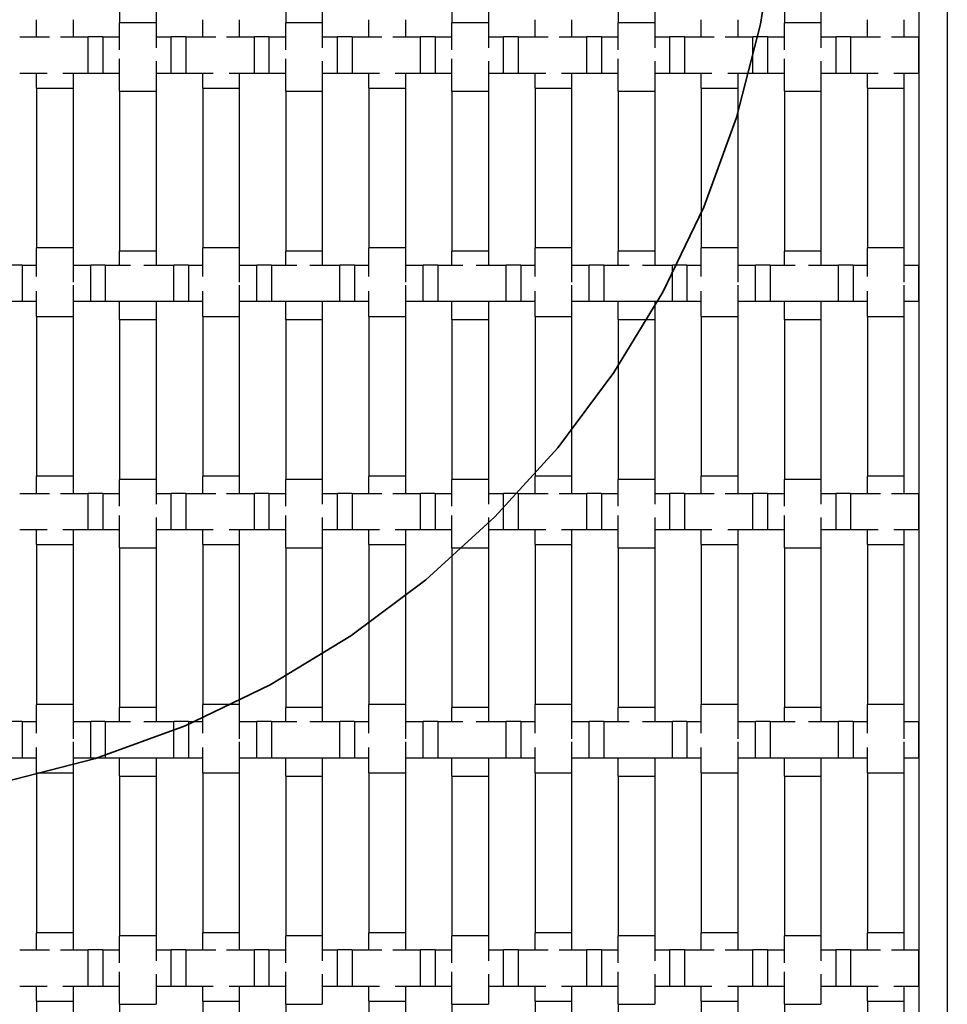
# Model space of a CAD drawing. Units: inches. Extents: x 1.1 to 49.9, y 1.1 to 31.9.
# Drawn here: x 24.5 to 26.5, y 25.6 to 27.8 of the extents above; entities that cross this region are included whole.
import ezdxf

# ---------------------------------------------------------------- set-up
doc = ezdxf.new("R2010")
doc.units = ezdxf.units.IN
doc.header["$LTSCALE"] = 3
doc.header["$MEASUREMENT"] = 0
doc.linetypes.add('DOUBLE_DASH_CHAIN', pattern=[1.2403, 0.6614, -0.0827, 0.1654, -0.0827, 0.1654, -0.0827])
doc.layers.add('Detail Boundary (ANSI)', color=7, linetype='DOUBLE_DASH_CHAIN', lineweight=35)
doc.layers.add('Visible (ANSI)', color=7, linetype='Continuous', lineweight=25)

# ---------------------------------------------------------------- blocks, each defined once
blk = doc.blocks.new('2dDetail0')
at = {"layer": 'Detail Boundary (ANSI)', "ltscale": 0.51502}
blk.add_circle((8.01549, 9.39652), 0.71165, dxfattribs=at)

msp = doc.modelspace()

# ---------------------------------------------------------------- linework, layer by layer
at = {"layer": 'Visible (ANSI)'}
for p, q in [((26.4844, 30.2358), (26.4844, 7.1108)), ((26.5469, 30.2358), (26.5469, 7.1108)), ((24.734, 28.1122), (24.734, 27.7622)), ((24.814, 28.1122), (24.814, 27.7622)), ((25.098, 28.1122), (25.098, 27.7622)), ((25.178, 28.1122), (25.178, 27.7622)), ((25.462, 28.1122), (25.462, 27.7622)), ((25.542, 28.1122), (25.542, 27.7622)), ((25.826, 28.1122), (25.826, 27.7622)), ((25.906, 28.1122), (25.906, 27.7622)), ((26.19, 28.1122), (26.19, 27.7622)), ((26.27, 28.1122), (26.27, 27.7622)), ((24.552, 27.7315), (24.552, 27.7691)), ((24.632, 27.7691), (24.632, 27.7315)), ((24.814, 27.7622), (24.734, 27.7622)), ((24.734, 27.7032), (24.734, 27.7622)), ((24.814, 27.7622), (24.814, 27.7077)), ((24.916, 27.7315), (24.916, 27.7691)), ((24.996, 27.7691), (24.996, 27.7315)), ((25.178, 27.7622), (25.098, 27.7622)), ((25.098, 27.7032), (25.098, 27.7622)), ((25.178, 27.7622), (25.178, 27.7077)), ((25.28, 27.7315), (25.28, 27.7691)), ((25.36, 27.7691), (25.36, 27.7315)), ((25.542, 27.7622), (25.462, 27.7622)), ((25.462, 27.7032), (25.462, 27.7622)), ((25.542, 27.7622), (25.542, 27.7077)), ((25.644, 27.7315), (25.644, 27.7691)), ((25.724, 27.7691), (25.724, 27.7315)), ((25.906, 27.7622), (25.826, 27.7622)), ((25.826, 27.7032), (25.826, 27.7622)), ((25.906, 27.7622), (25.906, 27.7077)), ((26.008, 27.7315), (26.008, 27.7691)), ((26.088, 27.7691), (26.088, 27.7315)), ((26.27, 27.7622), (26.19, 27.7622)), ((26.19, 27.7032), (26.19, 27.7622)), ((26.27, 27.7622), (26.27, 27.7077)), ((26.372, 27.7315), (26.372, 27.7691)), ((26.452, 27.7691), (26.452, 27.7315)), ((24.5152, 27.7315), (24.5806, 27.7315)), ((24.6045, 27.7315), (24.6652, 27.7315)), ((24.6652, 27.6515), (24.6652, 27.7315)), ((24.6972, 27.7315), (24.6652, 27.7315)), ((24.6972, 27.7315), (24.6972, 27.6515)), ((24.6972, 27.7315), (24.734, 27.7315)), ((24.814, 27.7315), (24.8472, 27.7315)), ((24.8472, 27.6515), (24.8472, 27.7315)), ((24.8792, 27.7315), (24.8472, 27.7315)), ((24.8792, 27.7315), (24.8792, 27.6515)), ((24.8792, 27.7315), (24.9446, 27.7315)), ((24.9685, 27.7315), (25.0292, 27.7315)), ((25.0292, 27.6515), (25.0292, 27.7315)), ((25.0612, 27.7315), (25.0292, 27.7315)), ((25.0612, 27.7315), (25.0612, 27.6515)), ((25.0612, 27.7315), (25.098, 27.7315)), ((25.178, 27.7315), (25.2112, 27.7315)), ((25.2112, 27.6515), (25.2112, 27.7315)), ((25.2432, 27.7315), (25.2112, 27.7315)), ((25.2432, 27.7315), (25.2432, 27.6515)), ((25.2432, 27.7315), (25.3086, 27.7315)), ((25.3325, 27.7315), (25.3932, 27.7315)), ((25.3932, 27.6515), (25.3932, 27.7315)), ((25.4252, 27.7315), (25.3932, 27.7315)), ((25.4252, 27.7315), (25.4252, 27.6515)), ((25.4252, 27.7315), (25.462, 27.7315)), ((25.542, 27.7315), (25.5752, 27.7315)), ((25.5752, 27.6515), (25.5752, 27.7315)), ((25.6072, 27.7315), (25.5752, 27.7315)), ((25.6072, 27.7315), (25.6072, 27.6515)), ((25.6072, 27.7315), (25.6726, 27.7315)), ((25.6965, 27.7315), (25.7572, 27.7315)), ((25.7572, 27.6515), (25.7572, 27.7315)), ((25.7892, 27.7315), (25.7572, 27.7315)), ((25.7892, 27.7315), (25.7892, 27.6515)), ((25.7892, 27.7315), (25.826, 27.7315)), ((25.906, 27.7315), (25.9392, 27.7315)), ((25.9392, 27.6515), (25.9392, 27.7315)), ((25.9712, 27.7315), (25.9392, 27.7315)), ((25.9712, 27.7315), (25.9712, 27.6515)), ((25.9712, 27.7315), (26.0366, 27.7315)), ((26.0605, 27.7315), (26.1212, 27.7315)), ((26.1212, 27.6515), (26.1212, 27.7315)), ((26.1532, 27.7315), (26.1212, 27.7315)), ((26.1532, 27.7315), (26.1532, 27.6515)), ((26.1532, 27.7315), (26.19, 27.7315)), ((26.27, 27.7315), (26.3032, 27.7315)), ((26.3032, 27.6515), (26.3032, 27.7315)), ((26.3352, 27.7315), (26.3032, 27.7315)), ((26.3352, 27.7315), (26.3352, 27.6515)), ((26.3352, 27.7315), (26.4006, 27.7315)), ((26.4245, 27.7315), (26.4843, 27.7315)), ((26.4843, 27.6515), (26.4843, 27.7315)), ((24.734, 27.6122), (24.734, 27.6832)), ((24.814, 27.6786), (24.814, 27.6122)), ((25.098, 27.6122), (25.098, 27.6832)), ((25.178, 27.6786), (25.178, 27.6122)), ((25.462, 27.6122), (25.462, 27.6832)), ((25.542, 27.6786), (25.542, 27.6122)), ((25.826, 27.6122), (25.826, 27.6832)), ((25.906, 27.6786), (25.906, 27.6122)), ((26.19, 27.6122), (26.19, 27.6832)), ((26.27, 27.6786), (26.27, 27.6122)), ((24.5753, 27.6515), (24.5152, 27.6515)), ((24.552, 27.6191), (24.552, 27.6515)), ((24.6652, 27.6515), (24.6099, 27.6515)), ((24.632, 27.6515), (24.632, 27.6191)), ((24.6972, 27.6515), (24.6652, 27.6515)), ((24.734, 27.6515), (24.6972, 27.6515)), ((24.8472, 27.6515), (24.814, 27.6515)), ((24.8792, 27.6515), (24.8472, 27.6515)), ((24.9393, 27.6515), (24.8792, 27.6515)), ((24.916, 27.6191), (24.916, 27.6515)), ((25.0292, 27.6515), (24.9739, 27.6515)), ((24.996, 27.6515), (24.996, 27.6191)), ((25.0612, 27.6515), (25.0292, 27.6515)), ((25.098, 27.6515), (25.0612, 27.6515)), ((25.2112, 27.6515), (25.178, 27.6515)), ((25.2432, 27.6515), (25.2112, 27.6515)), ((25.3033, 27.6515), (25.2432, 27.6515)), ((25.28, 27.6191), (25.28, 27.6515)), ((25.3932, 27.6515), (25.3379, 27.6515)), ((25.36, 27.6515), (25.36, 27.6191)), ((25.4252, 27.6515), (25.3932, 27.6515)), ((25.462, 27.6515), (25.4252, 27.6515)), ((25.5752, 27.6515), (25.542, 27.6515)), ((25.6072, 27.6515), (25.5752, 27.6515)), ((25.6673, 27.6515), (25.6072, 27.6515)), ((25.644, 27.6191), (25.644, 27.6515)), ((25.7572, 27.6515), (25.7019, 27.6515)), ((25.724, 27.6515), (25.724, 27.6191)), ((25.7892, 27.6515), (25.7572, 27.6515)), ((25.826, 27.6515), (25.7892, 27.6515)), ((25.9392, 27.6515), (25.906, 27.6515)), ((25.9712, 27.6515), (25.9392, 27.6515)), ((26.0313, 27.6515), (25.9712, 27.6515)), ((26.008, 27.6191), (26.008, 27.6515)), ((26.1212, 27.6515), (26.0659, 27.6515)), ((26.088, 27.6515), (26.088, 27.6191)), ((26.1532, 27.6515), (26.1212, 27.6515)), ((26.19, 27.6515), (26.1532, 27.6515)), ((26.3032, 27.6515), (26.27, 27.6515)), ((26.3352, 27.6515), (26.3032, 27.6515)), ((26.3953, 27.6515), (26.3352, 27.6515)), ((26.372, 27.6191), (26.372, 27.6515)), ((26.4843, 27.6515), (26.4299, 27.6515)), ((26.452, 27.6515), (26.452, 27.6191)), ((24.552, 27.6191), (24.632, 27.6191)), ((24.552, 27.6191), (24.552, 27.2691)), ((24.632, 27.6191), (24.632, 27.2691)), ((24.734, 27.6122), (24.814, 27.6122)), ((24.734, 27.6122), (24.734, 27.2622)), ((24.814, 27.6122), (24.814, 27.2622)), ((24.916, 27.6191), (24.996, 27.6191)), ((24.916, 27.6191), (24.916, 27.2691)), ((24.996, 27.6191), (24.996, 27.2691)), ((25.098, 27.6122), (25.178, 27.6122)), ((25.098, 27.6122), (25.098, 27.2622)), ((25.178, 27.6122), (25.178, 27.2622)), ((25.28, 27.6191), (25.36, 27.6191)), ((25.28, 27.6191), (25.28, 27.2691)), ((25.36, 27.6191), (25.36, 27.2691)), ((25.462, 27.6122), (25.542, 27.6122)), ((25.462, 27.6122), (25.462, 27.2622)), ((25.542, 27.6122), (25.542, 27.2622)), ((25.644, 27.6191), (25.724, 27.6191)), ((25.644, 27.6191), (25.644, 27.2691)), ((25.724, 27.6191), (25.724, 27.2691)), ((25.826, 27.6122), (25.906, 27.6122)), ((25.826, 27.6122), (25.826, 27.2622)), ((25.906, 27.6122), (25.906, 27.2622)), ((26.008, 27.6191), (26.088, 27.6191)), ((26.008, 27.6191), (26.008, 27.2691)), ((26.088, 27.6191), (26.088, 27.2691)), ((26.19, 27.6122), (26.27, 27.6122)), ((26.19, 27.6122), (26.19, 27.2622)), ((26.27, 27.6122), (26.27, 27.2622)), ((26.372, 27.6191), (26.452, 27.6191)), ((26.372, 27.6191), (26.372, 27.2691)), ((26.452, 27.6191), (26.452, 27.2691)), ((24.632, 27.2691), (24.552, 27.2691)), ((24.552, 27.2065), (24.552, 27.2691)), ((24.632, 27.2691), (24.632, 27.1938)), ((24.996, 27.2691), (24.916, 27.2691)), ((24.916, 27.2065), (24.916, 27.2691)), ((24.996, 27.2691), (24.996, 27.1938)), ((25.36, 27.2691), (25.28, 27.2691)), ((25.28, 27.2065), (25.28, 27.2691)), ((25.36, 27.2691), (25.36, 27.1938)), ((25.724, 27.2691), (25.644, 27.2691)), ((25.644, 27.2065), (25.644, 27.2691)), ((25.724, 27.2691), (25.724, 27.1938)), ((26.088, 27.2691), (26.008, 27.2691)), ((26.008, 27.2065), (26.008, 27.2691)), ((26.088, 27.2691), (26.088, 27.1938)), ((26.452, 27.2691), (26.372, 27.2691)), ((26.372, 27.2065), (26.372, 27.2691)), ((26.452, 27.2691), (26.452, 27.1938)), ((24.814, 27.2622), (24.734, 27.2622)), ((24.734, 27.2315), (24.734, 27.2622)), ((24.814, 27.2622), (24.814, 27.2315)), ((25.178, 27.2622), (25.098, 27.2622)), ((25.098, 27.2315), (25.098, 27.2622)), ((25.178, 27.2622), (25.178, 27.2315)), ((25.542, 27.2622), (25.462, 27.2622)), ((25.462, 27.2315), (25.462, 27.2622)), ((25.542, 27.2622), (25.542, 27.2315)), ((25.906, 27.2622), (25.826, 27.2622)), ((25.826, 27.2315), (25.826, 27.2622)), ((25.906, 27.2622), (25.906, 27.2315)), ((26.27, 27.2622), (26.19, 27.2622)), ((26.19, 27.2315), (26.19, 27.2622)), ((26.27, 27.2622), (26.27, 27.2315)), ((24.5207, 27.2315), (24.4887, 27.2315)), ((24.5207, 27.2315), (24.5207, 27.1515)), ((24.5207, 27.2315), (24.552, 27.2315)), ((24.632, 27.2315), (24.6707, 27.2315)), ((24.6707, 27.1515), (24.6707, 27.2315)), ((24.7027, 27.2315), (24.6707, 27.2315)), ((24.7027, 27.2315), (24.7027, 27.1515)), ((24.7027, 27.2315), (24.758, 27.2315)), ((24.787, 27.2315), (24.8527, 27.2315)), ((24.8527, 27.1515), (24.8527, 27.2315)), ((24.8847, 27.2315), (24.8527, 27.2315)), ((24.8847, 27.2315), (24.8847, 27.1515)), ((24.8847, 27.2315), (24.916, 27.2315)), ((24.996, 27.2315), (25.0347, 27.2315)), ((25.0347, 27.1515), (25.0347, 27.2315)), ((25.0667, 27.2315), (25.0347, 27.2315)), ((25.0667, 27.2315), (25.0667, 27.1515)), ((25.0667, 27.2315), (25.122, 27.2315)), ((25.151, 27.2315), (25.2167, 27.2315)), ((25.2167, 27.1515), (25.2167, 27.2315)), ((25.2487, 27.2315), (25.2167, 27.2315)), ((25.2487, 27.2315), (25.2487, 27.1515)), ((25.2487, 27.2315), (25.28, 27.2315)), ((25.36, 27.2315), (25.3987, 27.2315)), ((25.3987, 27.1515), (25.3987, 27.2315)), ((25.4307, 27.2315), (25.3987, 27.2315)), ((25.4307, 27.2315), (25.4307, 27.1515)), ((25.4307, 27.2315), (25.486, 27.2315)), ((25.515, 27.2315), (25.5807, 27.2315)), ((25.5807, 27.1515), (25.5807, 27.2315)), ((25.6127, 27.2315), (25.5807, 27.2315)), ((25.6127, 27.2315), (25.6127, 27.1515)), ((25.6127, 27.2315), (25.644, 27.2315)), ((25.724, 27.2315), (25.7627, 27.2315)), ((25.7627, 27.1515), (25.7627, 27.2315)), ((25.7947, 27.2315), (25.7627, 27.2315)), ((25.7947, 27.2315), (25.7947, 27.1515)), ((25.7947, 27.2315), (25.85, 27.2315)), ((25.879, 27.2315), (25.9447, 27.2315)), ((25.9447, 27.1515), (25.9447, 27.2315)), ((25.9767, 27.2315), (25.9447, 27.2315)), ((25.9767, 27.2315), (25.9767, 27.1515)), ((25.9767, 27.2315), (26.008, 27.2315)), ((26.088, 27.2315), (26.1267, 27.2315)), ((26.1267, 27.1515), (26.1267, 27.2315)), ((26.1587, 27.2315), (26.1267, 27.2315)), ((26.1587, 27.2315), (26.1587, 27.1515)), ((26.1587, 27.2315), (26.214, 27.2315)), ((26.243, 27.2315), (26.3087, 27.2315)), ((26.3087, 27.1515), (26.3087, 27.2315)), ((26.3407, 27.2315), (26.3087, 27.2315)), ((26.3407, 27.2315), (26.3407, 27.1515)), ((26.3407, 27.2315), (26.372, 27.2315)), ((26.452, 27.2315), (26.4843, 27.2315)), ((26.4843, 27.1515), (26.4843, 27.2315)), ((24.632, 27.1872), (24.632, 27.1191)), ((24.996, 27.1872), (24.996, 27.1191)), ((25.36, 27.1872), (25.36, 27.1191)), ((25.724, 27.1872), (25.724, 27.1191)), ((26.088, 27.1872), (26.088, 27.1191)), ((26.452, 27.1872), (26.452, 27.1191)), ((24.552, 27.1191), (24.552, 27.1746)), ((24.916, 27.1191), (24.916, 27.1746)), ((25.28, 27.1191), (25.28, 27.1746)), ((25.644, 27.1191), (25.644, 27.1746)), ((26.008, 27.1191), (26.008, 27.1746)), ((26.372, 27.1191), (26.372, 27.1746)), ((24.5207, 27.1515), (24.4887, 27.1515)), ((24.552, 27.1515), (24.5207, 27.1515)), ((24.6707, 27.1515), (24.632, 27.1515)), ((24.7027, 27.1515), (24.6707, 27.1515)), ((24.8527, 27.1515), (24.7027, 27.1515)), ((24.734, 27.1122), (24.734, 27.1515)), ((24.814, 27.1515), (24.814, 27.1122)), ((24.8847, 27.1515), (24.8527, 27.1515)), ((24.916, 27.1515), (24.8847, 27.1515)), ((25.0347, 27.1515), (24.996, 27.1515)), ((25.0667, 27.1515), (25.0347, 27.1515)), ((25.2167, 27.1515), (25.0667, 27.1515)), ((25.098, 27.1122), (25.098, 27.1515)), ((25.178, 27.1515), (25.178, 27.1122)), ((25.2487, 27.1515), (25.2167, 27.1515)), ((25.28, 27.1515), (25.2487, 27.1515)), ((25.3987, 27.1515), (25.36, 27.1515)), ((25.4307, 27.1515), (25.3987, 27.1515)), ((25.5807, 27.1515), (25.4307, 27.1515)), ((25.462, 27.1122), (25.462, 27.1515)), ((25.542, 27.1515), (25.542, 27.1122)), ((25.6127, 27.1515), (25.5807, 27.1515)), ((25.644, 27.1515), (25.6127, 27.1515)), ((25.7627, 27.1515), (25.724, 27.1515)), ((25.7947, 27.1515), (25.7627, 27.1515)), ((25.9447, 27.1515), (25.7947, 27.1515)), ((25.826, 27.1122), (25.826, 27.1515)), ((25.906, 27.1515), (25.906, 27.1122)), ((25.9767, 27.1515), (25.9447, 27.1515)), ((26.008, 27.1515), (25.9767, 27.1515)), ((26.1267, 27.1515), (26.088, 27.1515)), ((26.1587, 27.1515), (26.1267, 27.1515)), ((26.3087, 27.1515), (26.1587, 27.1515)), ((26.19, 27.1122), (26.19, 27.1515)), ((26.27, 27.1515), (26.27, 27.1122)), ((26.3407, 27.1515), (26.3087, 27.1515)), ((26.372, 27.1515), (26.3407, 27.1515)), ((26.4843, 27.1515), (26.452, 27.1515)), ((24.552, 27.1191), (24.632, 27.1191)), ((24.552, 27.1191), (24.552, 26.7691)), ((24.632, 27.1191), (24.632, 26.7691)), ((24.916, 27.1191), (24.996, 27.1191)), ((24.916, 27.1191), (24.916, 26.7691)), ((24.996, 27.1191), (24.996, 26.7691)), ((25.28, 27.1191), (25.36, 27.1191)), ((25.28, 27.1191), (25.28, 26.7691)), ((25.36, 27.1191), (25.36, 26.7691)), ((25.644, 27.1191), (25.724, 27.1191)), ((25.644, 27.1191), (25.644, 26.7691)), ((25.724, 27.1191), (25.724, 26.7691)), ((26.008, 27.1191), (26.088, 27.1191)), ((26.008, 27.1191), (26.008, 26.7691)), ((26.088, 27.1191), (26.088, 26.7691)), ((26.372, 27.1191), (26.452, 27.1191)), ((26.372, 27.1191), (26.372, 26.7691)), ((26.452, 27.1191), (26.452, 26.7691)), ((24.734, 27.1122), (24.814, 27.1122)), ((24.734, 27.1122), (24.734, 26.7622)), ((24.814, 27.1122), (24.814, 26.7622)), ((25.098, 27.1122), (25.178, 27.1122)), ((25.098, 27.1122), (25.098, 26.7622)), ((25.178, 27.1122), (25.178, 26.7622)), ((25.462, 27.1122), (25.542, 27.1122)), ((25.462, 27.1122), (25.462, 26.7622)), ((25.542, 27.1122), (25.542, 26.7622)), ((25.826, 27.1122), (25.906, 27.1122)), ((25.826, 27.1122), (25.826, 26.7622)), ((25.906, 27.1122), (25.906, 26.7622)), ((26.19, 27.1122), (26.27, 27.1122)), ((26.19, 27.1122), (26.19, 26.7622)), ((26.2344, 27.1122), (26.2344, 27.1122)), ((26.27, 27.1122), (26.27, 26.7622)), ((24.632, 26.7691), (24.552, 26.7691)), ((24.552, 26.7315), (24.552, 26.7691)), ((24.632, 26.7691), (24.632, 26.7315)), ((24.996, 26.7691), (24.916, 26.7691)), ((24.916, 26.7315), (24.916, 26.7691)), ((24.996, 26.7691), (24.996, 26.7315)), ((25.36, 26.7691), (25.28, 26.7691)), ((25.28, 26.7315), (25.28, 26.7691)), ((25.36, 26.7691), (25.36, 26.7315)), ((25.724, 26.7691), (25.644, 26.7691)), ((25.644, 26.7315), (25.644, 26.7691)), ((25.724, 26.7691), (25.724, 26.7315)), ((26.088, 26.7691), (26.008, 26.7691)), ((26.008, 26.7315), (26.008, 26.7691)), ((26.088, 26.7691), (26.088, 26.7315)), ((26.452, 26.7691), (26.372, 26.7691)), ((26.372, 26.7315), (26.372, 26.7691)), ((26.452, 26.7691), (26.452, 26.7315)), ((24.814, 26.7622), (24.734, 26.7622)), ((24.734, 26.7032), (24.734, 26.7622)), ((24.814, 26.7622), (24.814, 26.7077)), ((25.178, 26.7622), (25.098, 26.7622)), ((25.098, 26.7032), (25.098, 26.7622)), ((25.178, 26.7622), (25.178, 26.7077)), ((25.542, 26.7622), (25.462, 26.7622)), ((25.462, 26.7032), (25.462, 26.7622)), ((25.542, 26.7622), (25.542, 26.7077)), ((25.906, 26.7622), (25.826, 26.7622)), ((25.826, 26.7032), (25.826, 26.7622)), ((25.906, 26.7622), (25.906, 26.7077)), ((26.27, 26.7622), (26.19, 26.7622)), ((26.19, 26.7032), (26.19, 26.7622)), ((26.27, 26.7622), (26.27, 26.7077)), ((24.5152, 26.7315), (24.5806, 26.7315)), ((24.6045, 26.7315), (24.6652, 26.7315)), ((24.6652, 26.6515), (24.6652, 26.7315)), ((24.6972, 26.7315), (24.6652, 26.7315)), ((24.6972, 26.7315), (24.6972, 26.6515)), ((24.6972, 26.7315), (24.734, 26.7315)), ((24.814, 26.7315), (24.8472, 26.7315)), ((24.8472, 26.6515), (24.8472, 26.7315)), ((24.8792, 26.7315), (24.8472, 26.7315)), ((24.8792, 26.7315), (24.8792, 26.6515)), ((24.8792, 26.7315), (24.9446, 26.7315)), ((24.9685, 26.7315), (25.0292, 26.7315)), ((25.0292, 26.6515), (25.0292, 26.7315)), ((25.0612, 26.7315), (25.0292, 26.7315)), ((25.0612, 26.7315), (25.0612, 26.6515)), ((25.0612, 26.7315), (25.098, 26.7315)), ((25.178, 26.7315), (25.2112, 26.7315)), ((25.2112, 26.6515), (25.2112, 26.7315)), ((25.2432, 26.7315), (25.2112, 26.7315)), ((25.2432, 26.7315), (25.2432, 26.6515)), ((25.2432, 26.7315), (25.3086, 26.7315)), ((25.3325, 26.7315), (25.3932, 26.7315)), ((25.3932, 26.6515), (25.3932, 26.7315)), ((25.4252, 26.7315), (25.3932, 26.7315)), ((25.4252, 26.7315), (25.4252, 26.6515)), ((25.4252, 26.7315), (25.462, 26.7315)), ((25.542, 26.7315), (25.5752, 26.7315)), ((25.5752, 26.6515), (25.5752, 26.7315)), ((25.6072, 26.7315), (25.5752, 26.7315)), ((25.6072, 26.7315), (25.6072, 26.6515)), ((25.6072, 26.7315), (25.6726, 26.7315)), ((25.6965, 26.7315), (25.7572, 26.7315)), ((25.7572, 26.6515), (25.7572, 26.7315)), ((25.7892, 26.7315), (25.7572, 26.7315)), ((25.7892, 26.7315), (25.7892, 26.6515)), ((25.7892, 26.7315), (25.826, 26.7315)), ((25.906, 26.7315), (25.9392, 26.7315)), ((25.9392, 26.6515), (25.9392, 26.7315)), ((25.9712, 26.7315), (25.9392, 26.7315)), ((25.9712, 26.7315), (25.9712, 26.6515)), ((25.9712, 26.7315), (26.0366, 26.7315)), ((26.0605, 26.7315), (26.1212, 26.7315)), ((26.1212, 26.6515), (26.1212, 26.7315)), ((26.1532, 26.7315), (26.1212, 26.7315)), ((26.1532, 26.7315), (26.1532, 26.6515)), ((26.1532, 26.7315), (26.19, 26.7315)), ((26.27, 26.7315), (26.3032, 26.7315)), ((26.3032, 26.6515), (26.3032, 26.7315)), ((26.3352, 26.7315), (26.3032, 26.7315)), ((26.3352, 26.7315), (26.3352, 26.6515)), ((26.3352, 26.7315), (26.4006, 26.7315)), ((26.4245, 26.7315), (26.4843, 26.7315)), ((26.4843, 26.6515), (26.4843, 26.7315)), ((24.734, 26.6122), (24.734, 26.6832)), ((25.098, 26.6122), (25.098, 26.6832)), ((25.462, 26.6122), (25.462, 26.6832)), ((25.826, 26.6122), (25.826, 26.6832)), ((26.19, 26.6122), (26.19, 26.6832)), ((24.814, 26.6786), (24.814, 26.6122)), ((25.178, 26.6786), (25.178, 26.6122)), ((25.542, 26.6786), (25.542, 26.6122)), ((25.906, 26.6786), (25.906, 26.6122)), ((26.27, 26.6786), (26.27, 26.6122)), ((24.5753, 26.6515), (24.5152, 26.6515)), ((24.552, 26.6191), (24.552, 26.6515)), ((24.6652, 26.6515), (24.6099, 26.6515)), ((24.632, 26.6515), (24.632, 26.6191)), ((24.6972, 26.6515), (24.6652, 26.6515)), ((24.734, 26.6515), (24.6972, 26.6515)), ((24.8472, 26.6515), (24.814, 26.6515)), ((24.8792, 26.6515), (24.8472, 26.6515)), ((24.9393, 26.6515), (24.8792, 26.6515)), ((24.916, 26.6191), (24.916, 26.6515)), ((25.0292, 26.6515), (24.9739, 26.6515)), ((24.996, 26.6515), (24.996, 26.6191)), ((25.0612, 26.6515), (25.0292, 26.6515)), ((25.098, 26.6515), (25.0612, 26.6515)), ((25.2112, 26.6515), (25.178, 26.6515)), ((25.2432, 26.6515), (25.2112, 26.6515)), ((25.3033, 26.6515), (25.2432, 26.6515)), ((25.28, 26.6191), (25.28, 26.6515)), ((25.3932, 26.6515), (25.3379, 26.6515)), ((25.36, 26.6515), (25.36, 26.6191)), ((25.4252, 26.6515), (25.3932, 26.6515)), ((25.462, 26.6515), (25.4252, 26.6515)), ((25.5752, 26.6515), (25.542, 26.6515)), ((25.6072, 26.6515), (25.5752, 26.6515)), ((25.6673, 26.6515), (25.6072, 26.6515)), ((25.644, 26.6191), (25.644, 26.6515)), ((25.7572, 26.6515), (25.7019, 26.6515)), ((25.724, 26.6515), (25.724, 26.6191)), ((25.7892, 26.6515), (25.7572, 26.6515)), ((25.826, 26.6515), (25.7892, 26.6515)), ((25.9392, 26.6515), (25.906, 26.6515)), ((25.9712, 26.6515), (25.9392, 26.6515)), ((26.0313, 26.6515), (25.9712, 26.6515)), ((26.008, 26.6191), (26.008, 26.6515)), ((26.1212, 26.6515), (26.0659, 26.6515)), ((26.088, 26.6515), (26.088, 26.6191)), ((26.1532, 26.6515), (26.1212, 26.6515)), ((26.19, 26.6515), (26.1532, 26.6515)), ((26.3032, 26.6515), (26.27, 26.6515)), ((26.3352, 26.6515), (26.3032, 26.6515)), ((26.3953, 26.6515), (26.3352, 26.6515)), ((26.372, 26.6191), (26.372, 26.6515)), ((26.4843, 26.6515), (26.4299, 26.6515)), ((26.452, 26.6515), (26.452, 26.6191)), ((24.552, 26.6191), (24.632, 26.6191)), ((24.552, 26.6191), (24.552, 26.2691)), ((24.632, 26.6191), (24.632, 26.2691)), ((24.916, 26.6191), (24.996, 26.6191)), ((24.916, 26.6191), (24.916, 26.2691)), ((24.996, 26.6191), (24.996, 26.2691)), ((25.28, 26.6191), (25.36, 26.6191)), ((25.28, 26.6191), (25.28, 26.2691)), ((25.36, 26.6191), (25.36, 26.2691)), ((25.644, 26.6191), (25.724, 26.6191)), ((25.644, 26.6191), (25.644, 26.2691)), ((25.724, 26.6191), (25.724, 26.2691)), ((26.008, 26.6191), (26.088, 26.6191)), ((26.008, 26.6191), (26.008, 26.2691)), ((26.088, 26.6191), (26.088, 26.2691)), ((26.372, 26.6191), (26.452, 26.6191)), ((26.372, 26.6191), (26.372, 26.2691)), ((26.452, 26.6191), (26.452, 26.2691)), ((24.734, 26.6122), (24.814, 26.6122)), ((24.734, 26.6122), (24.734, 26.2622)), ((24.814, 26.6122), (24.814, 26.2622)), ((25.098, 26.6122), (25.178, 26.6122)), ((25.098, 26.6122), (25.098, 26.2622)), ((25.178, 26.6122), (25.178, 26.2622)), ((25.462, 26.6122), (25.542, 26.6122)), ((25.462, 26.6122), (25.462, 26.2622)), ((25.542, 26.6122), (25.542, 26.2622)), ((25.826, 26.6122), (25.906, 26.6122)), ((25.826, 26.6122), (25.826, 26.2622)), ((25.906, 26.6122), (25.906, 26.2622)), ((26.19, 26.6122), (26.27, 26.6122)), ((26.19, 26.6122), (26.19, 26.2622)), ((26.27, 26.6122), (26.27, 26.2622)), ((24.632, 26.2691), (24.552, 26.2691)), ((24.552, 26.2065), (24.552, 26.2691)), ((24.632, 26.2691), (24.632, 26.1938)), ((24.814, 26.2622), (24.734, 26.2622)), ((24.734, 26.2315), (24.734, 26.2622)), ((24.814, 26.2622), (24.814, 26.2315)), ((24.996, 26.2691), (24.916, 26.2691)), ((24.916, 26.2065), (24.916, 26.2691)), ((24.996, 26.2691), (24.996, 26.1938)), ((25.178, 26.2622), (25.098, 26.2622)), ((25.098, 26.2315), (25.098, 26.2622)), ((25.178, 26.2622), (25.178, 26.2315)), ((25.36, 26.2691), (25.28, 26.2691)), ((25.28, 26.2065), (25.28, 26.2691)), ((25.36, 26.2691), (25.36, 26.1938)), ((25.542, 26.2622), (25.462, 26.2622)), ((25.462, 26.2315), (25.462, 26.2622)), ((25.542, 26.2622), (25.542, 26.2315)), ((25.724, 26.2691), (25.644, 26.2691)), ((25.644, 26.2065), (25.644, 26.2691)), ((25.724, 26.2691), (25.724, 26.1938)), ((25.906, 26.2622), (25.826, 26.2622)), ((25.826, 26.2315), (25.826, 26.2622)), ((25.906, 26.2622), (25.906, 26.2315)), ((26.088, 26.2691), (26.008, 26.2691)), ((26.008, 26.2065), (26.008, 26.2691)), ((26.088, 26.2691), (26.088, 26.1938)), ((26.27, 26.2622), (26.19, 26.2622)), ((26.19, 26.2315), (26.19, 26.2622)), ((26.27, 26.2622), (26.27, 26.2315)), ((26.452, 26.2691), (26.372, 26.2691)), ((26.372, 26.2065), (26.372, 26.2691)), ((26.452, 26.2691), (26.452, 26.1938)), ((24.5207, 26.2315), (24.4887, 26.2315)), ((24.5207, 26.2315), (24.5207, 26.1515)), ((24.5207, 26.2315), (24.552, 26.2315)), ((24.632, 26.2315), (24.6707, 26.2315)), ((24.6707, 26.1515), (24.6707, 26.2315)), ((24.7027, 26.2315), (24.6707, 26.2315)), ((24.7027, 26.2315), (24.7027, 26.1515)), ((24.7027, 26.2315), (24.758, 26.2315)), ((24.787, 26.2315), (24.8527, 26.2315)), ((24.8527, 26.1515), (24.8527, 26.2315)), ((24.8847, 26.2315), (24.8527, 26.2315)), ((24.8847, 26.2315), (24.8847, 26.1515)), ((24.8847, 26.2315), (24.916, 26.2315)), ((24.996, 26.2315), (25.0347, 26.2315)), ((25.0347, 26.1515), (25.0347, 26.2315)), ((25.0667, 26.2315), (25.0347, 26.2315)), ((25.0667, 26.2315), (25.0667, 26.1515)), ((25.0667, 26.2315), (25.122, 26.2315)), ((25.151, 26.2315), (25.2167, 26.2315)), ((25.2167, 26.1515), (25.2167, 26.2315)), ((25.2487, 26.2315), (25.2167, 26.2315)), ((25.2487, 26.2315), (25.2487, 26.1515)), ((25.2487, 26.2315), (25.28, 26.2315)), ((25.36, 26.2315), (25.3987, 26.2315)), ((25.3987, 26.1515), (25.3987, 26.2315)), ((25.4307, 26.2315), (25.3987, 26.2315)), ((25.4307, 26.2315), (25.4307, 26.1515)), ((25.4307, 26.2315), (25.486, 26.2315)), ((25.515, 26.2315), (25.5807, 26.2315)), ((25.5807, 26.1515), (25.5807, 26.2315)), ((25.6127, 26.2315), (25.5807, 26.2315)), ((25.6127, 26.2315), (25.6127, 26.1515)), ((25.6127, 26.2315), (25.644, 26.2315)), ((25.724, 26.2315), (25.7627, 26.2315)), ((25.7627, 26.1515), (25.7627, 26.2315)), ((25.7947, 26.2315), (25.7627, 26.2315)), ((25.7947, 26.2315), (25.7947, 26.1515)), ((25.7947, 26.2315), (25.85, 26.2315)), ((25.879, 26.2315), (25.9447, 26.2315)), ((25.9447, 26.1515), (25.9447, 26.2315)), ((25.9767, 26.2315), (25.9447, 26.2315)), ((25.9767, 26.2315), (25.9767, 26.1515)), ((25.9767, 26.2315), (26.008, 26.2315)), ((26.088, 26.2315), (26.1267, 26.2315)), ((26.1267, 26.1515), (26.1267, 26.2315)), ((26.1587, 26.2315), (26.1267, 26.2315)), ((26.1587, 26.2315), (26.1587, 26.1515)), ((26.1587, 26.2315), (26.214, 26.2315)), ((26.243, 26.2315), (26.3087, 26.2315)), ((26.3087, 26.1515), (26.3087, 26.2315)), ((26.3407, 26.2315), (26.3087, 26.2315)), ((26.3407, 26.2315), (26.3407, 26.1515)), ((26.3407, 26.2315), (26.372, 26.2315)), ((26.452, 26.2315), (26.4843, 26.2315)), ((26.4843, 26.1515), (26.4843, 26.2315)), ((24.632, 26.1872), (24.632, 26.1191)), ((24.996, 26.1872), (24.996, 26.1191)), ((25.36, 26.1872), (25.36, 26.1191)), ((25.724, 26.1872), (25.724, 26.1191)), ((26.088, 26.1872), (26.088, 26.1191)), ((26.452, 26.1872), (26.452, 26.1191)), ((24.552, 26.1191), (24.552, 26.1746)), ((24.916, 26.1191), (24.916, 26.1746)), ((25.28, 26.1191), (25.28, 26.1746)), ((25.644, 26.1191), (25.644, 26.1746)), ((26.008, 26.1191), (26.008, 26.1746)), ((26.372, 26.1191), (26.372, 26.1746)), ((24.5207, 26.1515), (24.4887, 26.1515)), ((24.552, 26.1515), (24.5207, 26.1515)), ((24.6707, 26.1515), (24.632, 26.1515)), ((24.7027, 26.1515), (24.6707, 26.1515)), ((24.8527, 26.1515), (24.7027, 26.1515)), ((24.734, 26.1122), (24.734, 26.1515)), ((24.814, 26.1515), (24.814, 26.1122)), ((24.8847, 26.1515), (24.8527, 26.1515)), ((24.916, 26.1515), (24.8847, 26.1515)), ((25.0347, 26.1515), (24.996, 26.1515)), ((25.0667, 26.1515), (25.0347, 26.1515)), ((25.2167, 26.1515), (25.0667, 26.1515)), ((25.098, 26.1122), (25.098, 26.1515)), ((25.178, 26.1515), (25.178, 26.1122)), ((25.2487, 26.1515), (25.2167, 26.1515)), ((25.28, 26.1515), (25.2487, 26.1515)), ((25.3987, 26.1515), (25.36, 26.1515)), ((25.4307, 26.1515), (25.3987, 26.1515)), ((25.5807, 26.1515), (25.4307, 26.1515)), ((25.462, 26.1122), (25.462, 26.1515)), ((25.542, 26.1515), (25.542, 26.1122)), ((25.6127, 26.1515), (25.5807, 26.1515)), ((25.644, 26.1515), (25.6127, 26.1515)), ((25.7627, 26.1515), (25.724, 26.1515)), ((25.7947, 26.1515), (25.7627, 26.1515)), ((25.9447, 26.1515), (25.7947, 26.1515)), ((25.826, 26.1122), (25.826, 26.1515)), ((25.906, 26.1515), (25.906, 26.1122)), ((25.9767, 26.1515), (25.9447, 26.1515)), ((26.008, 26.1515), (25.9767, 26.1515)), ((26.1267, 26.1515), (26.088, 26.1515)), ((26.1587, 26.1515), (26.1267, 26.1515)), ((26.3087, 26.1515), (26.1587, 26.1515)), ((26.19, 26.1122), (26.19, 26.1515)), ((26.27, 26.1515), (26.27, 26.1122)), ((26.3407, 26.1515), (26.3087, 26.1515)), ((26.372, 26.1515), (26.3407, 26.1515)), ((26.4843, 26.1515), (26.452, 26.1515)), ((24.552, 26.1191), (24.632, 26.1191)), ((24.552, 26.1191), (24.552, 25.7691)), ((24.632, 26.1191), (24.632, 25.7691)), ((24.734, 26.1122), (24.814, 26.1122)), ((24.734, 26.1122), (24.734, 25.7622)), ((24.814, 26.1122), (24.814, 25.7622)), ((24.916, 26.1191), (24.996, 26.1191)), ((24.916, 26.1191), (24.916, 25.7691)), ((24.996, 26.1191), (24.996, 25.7691)), ((25.098, 26.1122), (25.178, 26.1122)), ((25.098, 26.1122), (25.098, 25.7622)), ((25.178, 26.1122), (25.178, 25.7622)), ((25.28, 26.1191), (25.36, 26.1191)), ((25.28, 26.1191), (25.28, 25.7691)), ((25.36, 26.1191), (25.36, 25.7691)), ((25.462, 26.1122), (25.542, 26.1122)), ((25.462, 26.1122), (25.462, 25.7622)), ((25.542, 26.1122), (25.542, 25.7622)), ((25.644, 26.1191), (25.724, 26.1191)), ((25.644, 26.1191), (25.644, 25.7691)), ((25.724, 26.1191), (25.724, 25.7691)), ((25.826, 26.1122), (25.906, 26.1122)), ((25.826, 26.1122), (25.826, 25.7622)), ((25.906, 26.1122), (25.906, 25.7622)), ((26.008, 26.1191), (26.088, 26.1191)), ((26.008, 26.1191), (26.008, 25.7691)), ((26.088, 26.1191), (26.088, 25.7691)), ((26.19, 26.1122), (26.27, 26.1122)), ((26.19, 26.1122), (26.19, 25.7622)), ((26.2344, 26.1122), (26.2344, 26.1122)), ((26.27, 26.1122), (26.27, 25.7622)), ((26.372, 26.1191), (26.452, 26.1191)), ((26.372, 26.1191), (26.372, 25.7691)), ((26.452, 26.1191), (26.452, 25.7691)), ((24.632, 25.7691), (24.552, 25.7691)), ((24.552, 25.7315), (24.552, 25.7691)), ((24.632, 25.7691), (24.632, 25.7315)), ((24.814, 25.7622), (24.734, 25.7622)), ((24.734, 25.7032), (24.734, 25.7622)), ((24.814, 25.7622), (24.814, 25.7077)), ((24.996, 25.7691), (24.916, 25.7691)), ((24.916, 25.7315), (24.916, 25.7691)), ((24.996, 25.7691), (24.996, 25.7315)), ((25.178, 25.7622), (25.098, 25.7622)), ((25.098, 25.7032), (25.098, 25.7622)), ((25.178, 25.7622), (25.178, 25.7077)), ((25.36, 25.7691), (25.28, 25.7691)), ((25.28, 25.7315), (25.28, 25.7691)), ((25.36, 25.7691), (25.36, 25.7315)), ((25.542, 25.7622), (25.462, 25.7622)), ((25.462, 25.7032), (25.462, 25.7622)), ((25.542, 25.7622), (25.542, 25.7077)), ((25.724, 25.7691), (25.644, 25.7691)), ((25.644, 25.7315), (25.644, 25.7691)), ((25.724, 25.7691), (25.724, 25.7315)), ((25.906, 25.7622), (25.826, 25.7622)), ((25.826, 25.7032), (25.826, 25.7622)), ((25.906, 25.7622), (25.906, 25.7077)), ((26.088, 25.7691), (26.008, 25.7691)), ((26.008, 25.7315), (26.008, 25.7691)), ((26.088, 25.7691), (26.088, 25.7315)), ((26.27, 25.7622), (26.19, 25.7622)), ((26.19, 25.7032), (26.19, 25.7622)), ((26.27, 25.7622), (26.27, 25.7077)), ((26.452, 25.7691), (26.372, 25.7691)), ((26.372, 25.7315), (26.372, 25.7691)), ((26.452, 25.7691), (26.452, 25.7315)), ((24.5152, 25.7315), (24.5806, 25.7315)), ((24.6045, 25.7315), (24.6652, 25.7315)), ((24.6652, 25.6515), (24.6652, 25.7315)), ((24.6972, 25.7315), (24.6652, 25.7315)), ((24.6972, 25.7315), (24.6972, 25.6515)), ((24.6972, 25.7315), (24.734, 25.7315)), ((24.814, 25.7315), (24.8472, 25.7315)), ((24.8472, 25.6515), (24.8472, 25.7315)), ((24.8792, 25.7315), (24.8472, 25.7315)), ((24.8792, 25.7315), (24.8792, 25.6515)), ((24.8792, 25.7315), (24.9446, 25.7315)), ((24.9685, 25.7315), (25.0292, 25.7315)), ((25.0292, 25.6515), (25.0292, 25.7315)), ((25.0612, 25.7315), (25.0292, 25.7315)), ((25.0612, 25.7315), (25.0612, 25.6515)), ((25.0612, 25.7315), (25.098, 25.7315)), ((25.178, 25.7315), (25.2112, 25.7315)), ((25.2112, 25.6515), (25.2112, 25.7315)), ((25.2432, 25.7315), (25.2112, 25.7315)), ((25.2432, 25.7315), (25.2432, 25.6515)), ((25.2432, 25.7315), (25.3086, 25.7315)), ((25.3325, 25.7315), (25.3932, 25.7315)), ((25.3932, 25.6515), (25.3932, 25.7315)), ((25.4252, 25.7315), (25.3932, 25.7315)), ((25.4252, 25.7315), (25.4252, 25.6515)), ((25.4252, 25.7315), (25.462, 25.7315)), ((25.542, 25.7315), (25.5752, 25.7315)), ((25.5752, 25.6515), (25.5752, 25.7315)), ((25.6072, 25.7315), (25.5752, 25.7315)), ((25.6072, 25.7315), (25.6072, 25.6515)), ((25.6072, 25.7315), (25.6726, 25.7315)), ((25.6965, 25.7315), (25.7572, 25.7315)), ((25.7572, 25.6515), (25.7572, 25.7315)), ((25.7892, 25.7315), (25.7572, 25.7315)), ((25.7892, 25.7315), (25.7892, 25.6515)), ((25.7892, 25.7315), (25.826, 25.7315)), ((25.906, 25.7315), (25.9392, 25.7315)), ((25.9392, 25.6515), (25.9392, 25.7315)), ((25.9712, 25.7315), (25.9392, 25.7315)), ((25.9712, 25.7315), (25.9712, 25.6515)), ((25.9712, 25.7315), (26.0366, 25.7315)), ((26.0605, 25.7315), (26.1212, 25.7315)), ((26.1212, 25.6515), (26.1212, 25.7315)), ((26.1532, 25.7315), (26.1212, 25.7315)), ((26.1532, 25.7315), (26.1532, 25.6515)), ((26.1532, 25.7315), (26.19, 25.7315)), ((26.27, 25.7315), (26.3032, 25.7315)), ((26.3032, 25.6515), (26.3032, 25.7315)), ((26.3352, 25.7315), (26.3032, 25.7315)), ((26.3352, 25.7315), (26.3352, 25.6515)), ((26.3352, 25.7315), (26.4006, 25.7315)), ((26.4245, 25.7315), (26.4843, 25.7315)), ((26.4843, 25.6515), (26.4843, 25.7315)), ((24.734, 25.6122), (24.734, 25.6832)), ((24.814, 25.6786), (24.814, 25.6122)), ((25.098, 25.6122), (25.098, 25.6832)), ((25.178, 25.6786), (25.178, 25.6122)), ((25.462, 25.6122), (25.462, 25.6832)), ((25.542, 25.6786), (25.542, 25.6122)), ((25.826, 25.6122), (25.826, 25.6832)), ((25.906, 25.6786), (25.906, 25.6122)), ((26.19, 25.6122), (26.19, 25.6832)), ((26.27, 25.6786), (26.27, 25.6122)), ((24.5753, 25.6515), (24.5152, 25.6515)), ((24.552, 25.6191), (24.552, 25.6515)), ((24.6652, 25.6515), (24.6099, 25.6515)), ((24.632, 25.6515), (24.632, 25.6191)), ((24.6972, 25.6515), (24.6652, 25.6515)), ((24.734, 25.6515), (24.6972, 25.6515)), ((24.8472, 25.6515), (24.814, 25.6515)), ((24.8792, 25.6515), (24.8472, 25.6515)), ((24.9393, 25.6515), (24.8792, 25.6515)), ((24.916, 25.6191), (24.916, 25.6515)), ((25.0292, 25.6515), (24.9739, 25.6515)), ((24.996, 25.6515), (24.996, 25.6191)), ((25.0612, 25.6515), (25.0292, 25.6515)), ((25.098, 25.6515), (25.0612, 25.6515)), ((25.2112, 25.6515), (25.178, 25.6515)), ((25.2432, 25.6515), (25.2112, 25.6515)), ((25.3033, 25.6515), (25.2432, 25.6515)), ((25.28, 25.6191), (25.28, 25.6515)), ((25.3932, 25.6515), (25.3379, 25.6515)), ((25.36, 25.6515), (25.36, 25.6191)), ((25.4252, 25.6515), (25.3932, 25.6515)), ((25.462, 25.6515), (25.4252, 25.6515)), ((25.5752, 25.6515), (25.542, 25.6515)), ((25.6072, 25.6515), (25.5752, 25.6515)), ((25.6673, 25.6515), (25.6072, 25.6515)), ((25.644, 25.6191), (25.644, 25.6515)), ((25.7572, 25.6515), (25.7019, 25.6515)), ((25.724, 25.6515), (25.724, 25.6191)), ((25.7892, 25.6515), (25.7572, 25.6515)), ((25.826, 25.6515), (25.7892, 25.6515)), ((25.9392, 25.6515), (25.906, 25.6515)), ((25.9712, 25.6515), (25.9392, 25.6515)), ((26.0313, 25.6515), (25.9712, 25.6515)), ((26.008, 25.6191), (26.008, 25.6515)), ((26.1212, 25.6515), (26.0659, 25.6515)), ((26.088, 25.6515), (26.088, 25.6191)), ((26.1532, 25.6515), (26.1212, 25.6515)), ((26.19, 25.6515), (26.1532, 25.6515)), ((26.3032, 25.6515), (26.27, 25.6515)), ((26.3352, 25.6515), (26.3032, 25.6515)), ((26.3953, 25.6515), (26.3352, 25.6515)), ((26.372, 25.6191), (26.372, 25.6515)), ((26.4843, 25.6515), (26.4299, 25.6515)), ((26.452, 25.6515), (26.452, 25.6191)), ((24.552, 25.6191), (24.632, 25.6191)), ((24.552, 25.6191), (24.552, 25.2691)), ((24.632, 25.6191), (24.632, 25.2691)), ((24.734, 25.6122), (24.814, 25.6122)), ((24.734, 25.6122), (24.734, 25.2622)), ((24.916, 25.6191), (24.996, 25.6191)), ((24.916, 25.6191), (24.916, 25.2691)), ((24.996, 25.6191), (24.996, 25.2691)), ((25.098, 25.6122), (25.178, 25.6122)), ((25.098, 25.6122), (25.098, 25.2622)), ((25.28, 25.6191), (25.36, 25.6191)), ((25.28, 25.6191), (25.28, 25.2691)), ((25.36, 25.6191), (25.36, 25.2691)), ((25.462, 25.6122), (25.542, 25.6122)), ((25.462, 25.6122), (25.462, 25.2622)), ((25.644, 25.6191), (25.724, 25.6191)), ((25.644, 25.6191), (25.644, 25.2691)), ((25.724, 25.6191), (25.724, 25.2691)), ((25.826, 25.6122), (25.906, 25.6122)), ((25.826, 25.6122), (25.826, 25.2622)), ((26.008, 25.6191), (26.088, 25.6191)), ((26.008, 25.6191), (26.008, 25.2691)), ((26.088, 25.6191), (26.088, 25.2691)), ((26.19, 25.6122), (26.27, 25.6122)), ((26.19, 25.6122), (26.19, 25.2622)), ((26.372, 25.6191), (26.452, 25.6191)), ((26.372, 25.6191), (26.372, 25.2691)), ((26.452, 25.6191), (26.452, 25.2691))]:
    msp.add_line(p, q, dxfattribs=at)

# ---------------------------------------------------------------- block references
at = {"layer": 'Detail Boundary (ANSI)', "xscale": 3, "yscale": 3, "zscale": 3}
msp.add_blockref('2dDetail0', (0, 0), dxfattribs=at)

doc.saveas('drawing.dxf')
